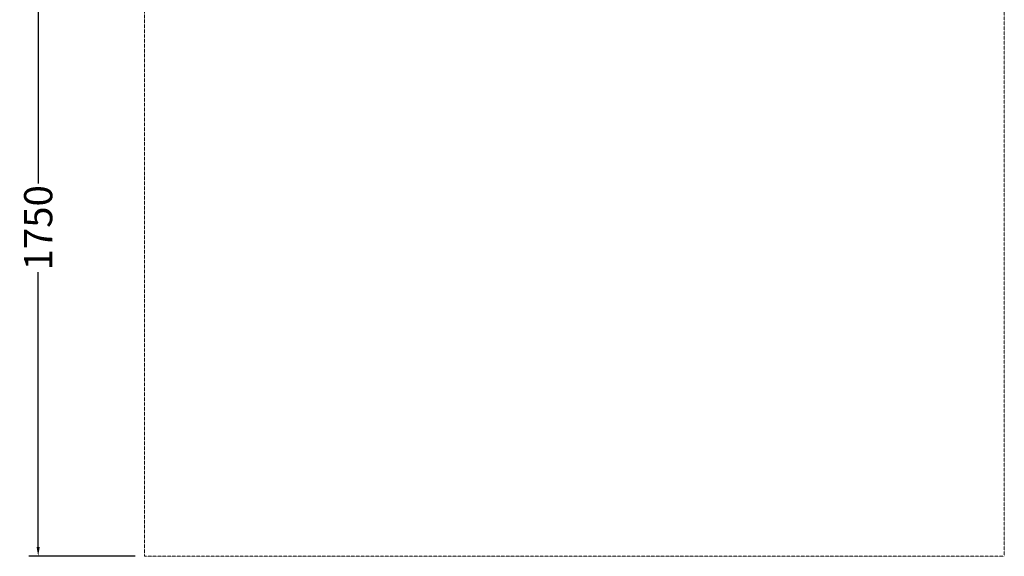
# Model space of a CAD drawing. Units: millimetres. Extents: x 28405 to 33760, y -27027 to 437.
# Drawn here: x 29619 to 32238, y -6043 to -4614 of the extents above; entities that cross this region are included whole.
import ezdxf

# ---------------------------------------------------------------- set-up
doc = ezdxf.new("R2010")
doc.units = ezdxf.units.MM
doc.header["$PDMODE"] = 34
doc.linetypes.add('HIDDEN', pattern=[9.525, 6.35, -3.175])
doc.layers.get('Defpoints').update_dxf_attribs({"color": 255})
doc.layers.add('BSS CYCLE STANDS', color=7, linetype='Continuous', lineweight=9)
doc.styles.get("Standard").update_dxf_attribs({"font": 'Artifakt Element Regular.ttf'})
doc.dimstyles.new('Steetsure 1-1_B', dxfattribs={"dimtxt": 75, "dimasz": 25, "dimexe": 25, "dimexo": 25, "dimgap": 10, "dimtad": 0, "dimtoh": 1, "dimdec": 0, "dimzin": 0, "dimdsep": 46, "dimtxsty": 'Standard', "dimcen": 0, "dimclrd": 251, "dimclre": 251, "dimclrt": 256, "dimazin": 0, "dimtfac": 1, "dimtdec": 0, "dimtofl": 0, "dimtmove": 0, "dimatfit": 3, "dimfxl": 1, "dimtolj": 1, "dimtzin": 0, "dimarcsym": 0})

# ---------------------------------------------------------------- blocks, each defined once
blk = doc.blocks.new('*D4152')
at = {"layer": 'BSS CYCLE STANDS', "color": 251, "lineweight": -2, "transparency": 16777216}
for p, q in [((29925.8, -4292.9), (29642.9, -4292.9)), ((29667.9, -4317.9), (29667.9, -5049.5)), ((29667.9, -6017.9), (29667.9, -5286.3)), ((29925.8, -6042.9), (29642.9, -6042.9))]:
    blk.add_line(p, q, dxfattribs=at)
at = {"layer": 'BSS CYCLE STANDS', "color": 251, "transparency": 16777216}
for points in [[(29663.7, -4317.9), (29672, -4317.9), (29667.9, -4292.9)], [(29663.7, -6017.9), (29672, -6017.9), (29667.9, -6042.9)]]:
    blk.add_solid(points, dxfattribs=at)
at = {"layer": 'Defpoints', "color": 0, "transparency": 16777216}
for p in [(29950.8, -4292.9), (29667.9, -6042.9), (29950.8, -6042.9)]:
    blk.add_point(p, dxfattribs=at)
at = {"layer": 'BSS CYCLE STANDS', "transparency": 16777216, "insert": (29667.9, -5167.9), "char_height": 75, "attachment_point": 5, "rotation": 90}
blk.add_mtext('\\A1;1750', dxfattribs=at)

msp = doc.modelspace()

# ---------------------------------------------------------------- linework, layer by layer
at = {"layer": 'BSS CYCLE STANDS', "color": 8, "linetype": 'HIDDEN', "ltscale": 0.1}
msp.add_lwpolyline([(32238.3, -4292.9), (29950.8, -4292.9), (29950.8, -6042.9), (32238.3, -6042.9)], close=True, dxfattribs=at)

# ---------------------------------------------------------------- dimensions: what is measured, and where the dimension line sits
at = {"layer": 'BSS CYCLE STANDS'}
dim = msp.add_linear_dim(base=(29667.9, -6042.9), p1=(29950.8, -4292.9), p2=(29950.8, -6042.9), angle=90, dimstyle='Steetsure 1-1_B', override={"dimtmove": 1}, dxfattribs=at)
dim.commit()
dim.dimension.update_dxf_attribs({"geometry": '*D4152', "text_midpoint": (29667.9, -5167.9)})

doc.saveas('drawing.dxf')
